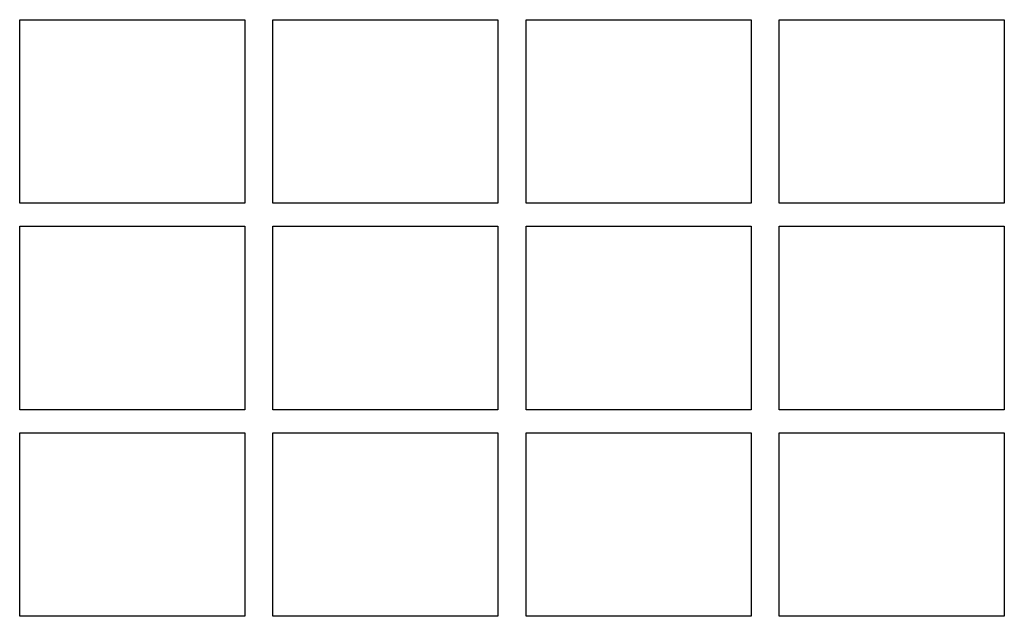
# Model space of a CAD drawing. Units: millimetres. Extents: x 7 to 203, y 8 to 286.
# Drawn here: x 150 to 155, y 122 to 125 of the extents above; entities that cross this region are included whole.
import ezdxf

# ---------------------------------------------------------------- set-up
doc = ezdxf.new("R2010")
doc.units = ezdxf.units.MM
doc.header["$LTSCALE"] = 19.36
doc.layers.add('ALL_ASSEM_MEMBER', color=7, linetype='CONTINUOUS')

msp = doc.modelspace()

# ---------------------------------------------------------------- linework, layer by layer
at = {"layer": 'ALL_ASSEM_MEMBER', "color": 0, "linetype": 'Continuous'}
for p, q in [((150.135, 125.3957), (151.335, 125.3957)), ((150.135, 124.4165), (150.135, 125.3957)), ((151.335, 125.3957), (151.335, 124.4165)), ((151.485, 125.3957), (152.685, 125.3957)), ((151.485, 124.4165), (151.485, 125.3957)), ((152.685, 125.3957), (152.685, 124.4165)), ((152.835, 125.3957), (154.035, 125.3957)), ((152.835, 124.4165), (152.835, 125.3957)), ((154.035, 125.3957), (154.035, 124.4165)), ((154.185, 125.3957), (155.385, 125.3957)), ((154.185, 124.4165), (154.185, 125.3957)), ((155.385, 125.3957), (155.385, 124.4165)), ((151.335, 124.4165), (150.135, 124.4165)), ((152.685, 124.4165), (151.485, 124.4165)), ((154.035, 124.4165), (152.835, 124.4165)), ((155.385, 124.4165), (154.185, 124.4165)), ((150.135, 124.2941), (151.335, 124.2941)), ((150.135, 123.315), (150.135, 124.2941)), ((151.335, 124.2941), (151.335, 123.315)), ((151.485, 124.2941), (152.685, 124.2941)), ((151.485, 123.315), (151.485, 124.2941)), ((152.685, 124.2941), (152.685, 123.315)), ((152.835, 124.2941), (154.035, 124.2941)), ((152.835, 123.315), (152.835, 124.2941)), ((154.035, 124.2941), (154.035, 123.315)), ((154.185, 124.2941), (155.385, 124.2941)), ((154.185, 123.315), (154.185, 124.2941)), ((155.385, 124.2941), (155.385, 123.315)), ((151.335, 123.315), (150.135, 123.315)), ((152.685, 123.315), (151.485, 123.315)), ((154.035, 123.315), (152.835, 123.315)), ((155.385, 123.315), (154.185, 123.315)), ((150.135, 123.1926), (151.335, 123.1926)), ((150.135, 122.2134), (150.135, 123.1926)), ((151.335, 123.1926), (151.335, 122.2134)), ((151.485, 123.1926), (152.685, 123.1926)), ((151.485, 122.2134), (151.485, 123.1926)), ((152.685, 123.1926), (152.685, 122.2134)), ((152.835, 123.1926), (154.035, 123.1926)), ((152.835, 122.2134), (152.835, 123.1926)), ((154.035, 123.1926), (154.035, 122.2134)), ((154.185, 123.1926), (155.385, 123.1926)), ((154.185, 122.2134), (154.185, 123.1926)), ((155.385, 123.1926), (155.385, 122.2134)), ((151.335, 122.2134), (150.135, 122.2134)), ((152.685, 122.2134), (151.485, 122.2134)), ((154.035, 122.2134), (152.835, 122.2134)), ((155.385, 122.2134), (154.185, 122.2134))]:
    msp.add_line(p, q, dxfattribs=at)

doc.saveas('drawing.dxf')
